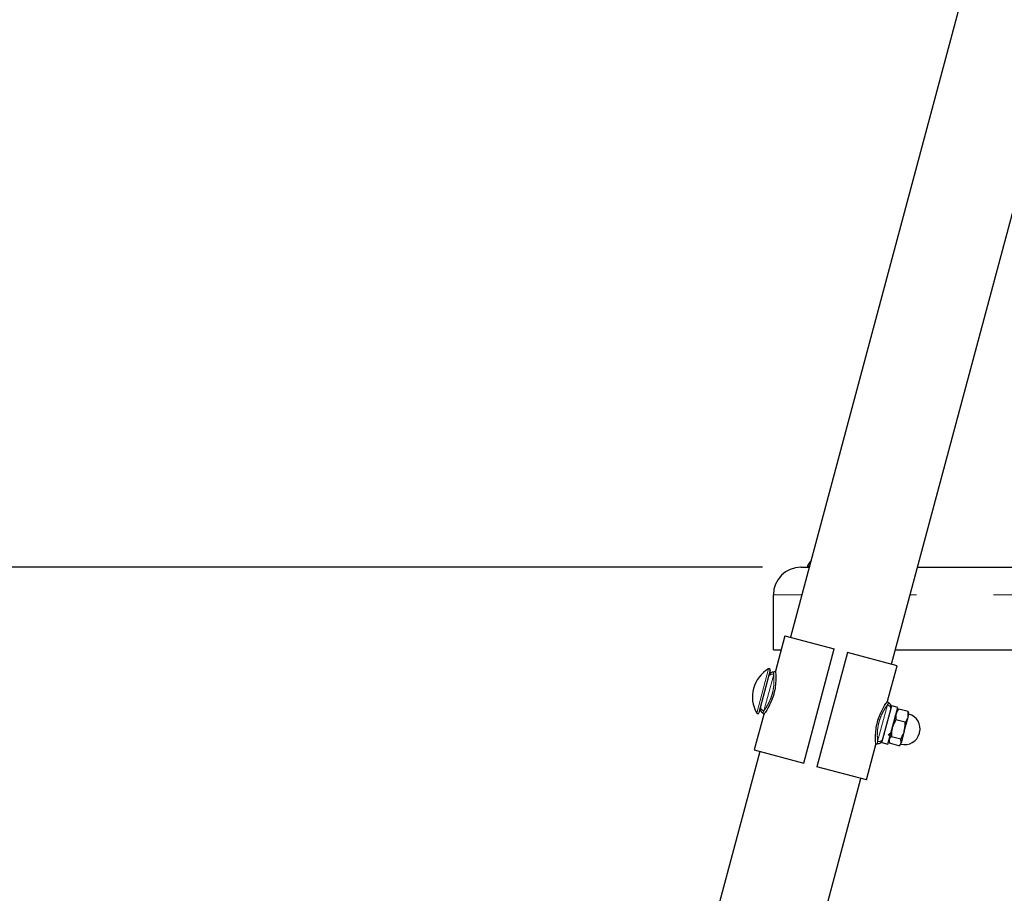
# Model space of a CAD drawing. Units: inches. Extents: x 0.5 to 17.3, y 0.1 to 10.6.
# Drawn here: x 11.6 to 12.9, y 6.3 to 7.4 of the extents above; entities that cross this region are included whole.
import ezdxf

# ---------------------------------------------------------------- set-up
doc = ezdxf.new("R2010")
doc.units = ezdxf.units.IN
doc.header["$MEASUREMENT"] = 0
doc.linetypes.add('PHANTOM', pattern=[0.5, 0.25, -0.05, 0.05, -0.05, 0.05, -0.05])
doc.layers.add('FORMAT', color=7, linetype='Continuous')
doc.styles.add('SLDTEXTSTYLE2', font='TXT', dxfattribs={"width": 0.7})
doc.dimstyles.new('SLDDIMSTYLE3', dxfattribs={"dimtxt": 0.080892, "dimasz": 0.09375, "dimexe": 0, "dimexo": 0.0625, "dimgap": 0.020223, "dimtad": 0, "dimlfac": 14, "dimrnd": 1e-09, "dimzin": 12, "dimdsep": 46, "dimtxsty": 'SLDTEXTSTYLE2', "dimsah": 1, "dimcen": 0.09, "dimadec": 0, "dimazin": 3, "dimtfac": 1, "dimtofl": 0, "dimtmove": 0, "dimatfit": 3, "dimfxl": 0, "dimfrac": 2, "dimtolj": 1, "dimtzin": 12, "dimarcsym": 0})

# ---------------------------------------------------------------- blocks, each defined once
blk = doc.blocks.new('_D_13')
at = {"layer": 'FORMAT'}
for p, q in [((12.5751, 6.7183), (11.2225, 6.7183)), ((11.3475, 6.7183), (11.3475, 6.6476)), ((11.3475, 6.525), (11.3475, 6.5501)), ((11.3475, 6.5501), (11.476, 6.5501)), ((11.476, 6.5501), (11.476, 6.525)), ((11.3475, 5.9634), (11.3475, 5.9382)), ((11.476, 5.9382), (11.476, 5.9634)), ((11.3475, 5.9382), (11.476, 5.9382)), ((11.3475, 5.7701), (11.3475, 5.8407)), ((12.2021, 5.7701), (11.2225, 5.7701))]:
    blk.add_line(p, q, dxfattribs=at)
for points in [[(11.3475, 6.7183), (11.3319, 6.6245), (11.3631, 6.6245)], [(11.3475, 5.7701), (11.3631, 5.8638), (11.3319, 5.8638)]]:
    blk.add_solid(points, dxfattribs=at)
at = {"layer": 'FORMAT', "char_height": 0.08333, "attachment_point": 1, "rotation": 90, "style": 'SLDTEXTSTYLE2'}
for s, insert in [('337.19mm', (11.3686, 5.9634)), ('13.28in', (11.2233, 6.0461))]:
    blk.add_mtext(s, dxfattribs=dict(at, insert=insert))

msp = doc.modelspace()

# ---------------------------------------------------------------- linework, layer by layer
at = {"color": 7, "linetype": 'Continuous', "lineweight": 25}
for p, q in [((13.05218, 8.27176), (12.61159, 6.62746)), ((12.74268, 6.59233), (13.18327, 8.23664)), ((12.62512, 6.71828), (12.63593, 6.71828)), ((12.63383, 6.72006), (12.63383, 6.71828)), ((12.63383, 6.72006), (12.6364, 6.72006)), ((12.77643, 6.71828), (15.02512, 6.71828)), ((12.5894, 6.61113), (12.5894, 6.68256)), ((12.60429, 6.62941), (12.592, 6.58352)), ((12.60429, 6.62941), (12.66851, 6.6122)), ((12.5894, 6.61113), (12.5994, 6.61113)), ((12.62876, 6.46386), (12.66851, 6.6122)), ((12.74772, 6.61113), (15.01757, 6.61113)), ((12.68576, 6.60758), (12.64601, 6.45924)), ((12.74998, 6.59037), (12.68576, 6.60758)), ((12.58533, 6.58466), (12.5705, 6.5293)), ((12.73769, 6.54453), (12.74998, 6.59037)), ((12.73768, 6.54448), (12.73769, 6.54453)), ((12.73025, 6.49073), (12.74297, 6.5382)), ((12.73818, 6.4886), (12.7509, 6.53607)), ((12.7509, 6.53607), (12.74297, 6.5382)), ((12.75114, 6.53314), (12.74974, 6.53174)), ((12.75133, 6.53296), (12.75222, 6.53406)), ((12.76428, 6.53083), (12.75222, 6.53406)), ((12.57683, 6.52692), (12.56455, 6.48107)), ((12.57684, 6.52697), (12.57683, 6.52692)), ((12.73967, 6.52431), (12.73946, 6.52513)), ((12.74031, 6.52727), (12.73993, 6.52687)), ((12.74773, 6.52424), (12.74745, 6.52537)), ((12.76058, 6.51704), (12.74852, 6.52027)), ((12.75934, 6.50548), (12.76416, 6.52347)), ((12.76416, 6.52347), (12.76526, 6.52758)), ((12.76428, 6.53083), (12.76471, 6.52937)), ((12.76526, 6.52758), (12.76478, 6.52938)), ((12.75934, 6.50548), (12.75524, 6.49019)), ((12.73328, 6.50205), (12.73341, 6.50152)), ((12.74114, 6.49964), (12.73854, 6.50034)), ((12.73934, 6.49293), (12.73985, 6.49102)), ((12.7407, 6.49976), (12.74135, 6.50043)), ((12.74071, 6.50262), (12.74121, 6.50249)), ((12.75464, 6.49485), (12.74258, 6.49808)), ((12.77893, 6.50267), (12.77916, 6.50352)), ((12.56455, 6.48107), (12.62876, 6.46386)), ((12.71023, 6.44204), (12.72253, 6.48793)), ((12.73025, 6.49073), (12.73818, 6.4886)), ((12.75239, 6.48645), (12.74033, 6.48968)), ((12.75355, 6.48745), (12.75486, 6.48877)), ((12.75486, 6.48877), (12.75524, 6.49019)), ((12.57184, 6.47912), (11.81684, 3.6614)), ((12.71023, 6.44204), (12.64601, 6.45924)), ((11.94793, 3.62627), (12.70293, 6.44399))]:
    msp.add_line(p, q, dxfattribs=at)
at = {"color": 8, "linetype": 'PHANTOM', "lineweight": 18}
for p, q in [((12.62636, 6.68256), (12.5894, 6.68256)), ((15.02512, 6.68256), (12.76686, 6.68256)), ((12.58316, 6.58634), (12.56778, 6.52894)), ((12.5921, 6.58349), (12.59214, 6.58304)), ((12.58979, 6.57923), (12.57708, 6.53178)), ((12.73722, 6.544), (12.73761, 6.54455)), ((12.72473, 6.49222), (12.73744, 6.53967)), ((12.57731, 6.52744), (12.57692, 6.52689)), ((12.72242, 6.48796), (12.72238, 6.48841))]:
    msp.add_line(p, q, dxfattribs=at)
at = {"color": 7, "linetype": 'Continuous', "lineweight": 25}
for centre, radius, start, end in [((12.65726, 6.70901), 0.02591, 137.63979, 154.73894), ((12.62512, 6.68256), 0.03571, 90, 180), ((12.60411, 6.54996), 0.04198, 119.94698, 165), ((12.5839, 6.58505), 0.00149, 345, 119.94698), ((12.58908, 6.57656), 0.00571, 82.80152, 165.03177), ((12.60411, 6.54996), 0.04198, 165, 210.05302), ((12.5778, 6.53445), 0.00571, 164.96823, 246.99041), ((12.73673, 6.53699), 0.00571, 344.99939, 66.99041), ((12.56907, 6.52969), 0.00149, 210.05302, 345), ((12.76018, 6.5086), 0.01965, 345, 75), ((12.72545, 6.49489), 0.00571, 262.80152, 345.00061), ((12.75995, 6.50775), 0.01965, 255, 345), ((12.75995, 6.50775), 0.01965, 345, 346.28749), ((12.76018, 6.5086), 0.01965, 343.71251, 345)]:
    msp.add_arc(centre, radius, start, end, dxfattribs=at)
at = {"color": 8, "linetype": 'PHANTOM', "lineweight": 18}
for centre, start, end in [((12.58812, 6.57405), 72.01831, 161.66996), ((12.57821, 6.5371), 168.33004, 257.98169), ((12.73631, 6.53435), 348.33004, 77.98169), ((12.72641, 6.49739), 252.01831, 341.66996)]:
    msp.add_arc(centre, 0.00544, start, end, dxfattribs=at)
at = {"color": 7, "linetype": 'Continuous', "lineweight": 25}
for points, knots in [([(12.59214, 6.58304), (12.59215, 6.58301), (12.59217, 6.58278), (12.59245, 6.5793), (12.59263, 6.57287), (12.59211, 6.56393), (12.59027, 6.5542), (12.58721, 6.54509), (12.58346, 6.53722), (12.5799, 6.53121), (12.57755, 6.52779), (12.57734, 6.52749), (12.57731, 6.52744)], [0, 0, 0, 0, 0.0177096, 0.1302622, 0.2488318, 0.3747916, 0.4991197, 0.6148792, 0.7291988, 0.8500623, 0.9745788, 1, 1, 1, 1]), ([(12.59197, 6.58356), (12.59191, 6.58341), (12.59175, 6.58304), (12.59127, 6.58257), (12.59059, 6.58226), (12.59003, 6.58216), (12.58976, 6.58223), (12.58974, 6.58224)], [0, 0, 0, 0, 0.1685613, 0.4287623, 0.6993848, 0.9771623, 1, 1, 1, 1]), ([(12.72238, 6.48841), (12.72238, 6.48844), (12.72236, 6.48866), (12.72207, 6.49215), (12.7219, 6.49857), (12.72241, 6.50751), (12.72426, 6.51725), (12.72731, 6.52636), (12.73107, 6.53423), (12.73463, 6.54023), (12.73697, 6.54366), (12.73718, 6.54395), (12.73722, 6.544)], [0, 0, 0, 0, 0.0177096, 0.13026221, 0.24883175, 0.37479161, 0.49911971, 0.61487917, 0.72919885, 0.85006232, 0.97457875, 1, 1, 1, 1]), ([(12.73896, 6.54229), (12.73883, 6.54234), (12.73845, 6.5425), (12.73803, 6.54299), (12.73775, 6.54358), (12.73766, 6.54411), (12.7377, 6.54442), (12.73771, 6.54455)], [0, 0, 0, 0, 0.1479658, 0.4380063, 0.664394, 0.8529289, 1, 1, 1, 1]), ([(12.75222, 6.53406), (12.75143, 6.53307), (12.74985, 6.53107), (12.74904, 6.52878), (12.74864, 6.52763)], [0, 0, 0, 0, 0.495458, 1, 1, 1, 1]), ([(12.57557, 6.52915), (12.57569, 6.5291), (12.57607, 6.52895), (12.5765, 6.52846), (12.57677, 6.52786), (12.57686, 6.52734), (12.57683, 6.52703), (12.57681, 6.52689)], [0, 0, 0, 0, 0.1479658, 0.4380063, 0.664394, 0.8529288, 1, 1, 1, 1]), ([(12.74852, 6.52027), (12.74813, 6.5196), (12.74613, 6.51627), (12.74485, 6.51259), (12.74382, 6.50964)], [0, 0, 0, 0, 0.1996645, 1, 1, 1, 1]), ([(12.74864, 6.52763), (12.7486, 6.52747), (12.748, 6.52513), (12.74827, 6.52261), (12.74852, 6.52027)], [0, 0, 0, 0, 0.070219, 1, 1, 1, 1]), ([(12.76058, 6.51704), (12.76137, 6.51803), (12.76295, 6.52003), (12.76375, 6.52232), (12.76416, 6.52347)], [0, 0, 0, 0, 0.495458, 1, 1, 1, 1]), ([(12.76416, 6.52347), (12.7642, 6.52363), (12.7648, 6.52597), (12.76453, 6.52849), (12.76428, 6.53083)], [0, 0, 0, 0, 0.070219, 1, 1, 1, 1]), ([(12.74382, 6.50964), (12.74361, 6.5088), (12.74268, 6.50502), (12.74262, 6.50112), (12.74258, 6.49808)], [0, 0, 0, 0, 0.222957, 1, 1, 1, 1]), ([(12.75464, 6.49485), (12.75611, 6.4975), (12.75801, 6.50092), (12.7591, 6.50465), (12.75934, 6.50548)], [0, 0, 0, 0, 0.777043, 1, 1, 1, 1]), ([(12.75934, 6.50548), (12.75992, 6.50855), (12.76065, 6.51238), (12.76059, 6.51626), (12.76058, 6.51704)], [0, 0, 0, 0, 0.8003355, 1, 1, 1, 1]), ([(12.73838, 6.50017), (12.73879, 6.50059), (12.73958, 6.5014), (12.74037, 6.50222), (12.74075, 6.50261)], [0, 0, 0, 0, 0.5116895, 1, 1, 1, 1]), ([(12.73972, 6.49435), (12.73969, 6.49425), (12.73934, 6.49282), (12.73985, 6.4912), (12.74033, 6.48968)], [0, 0, 0, 0, 0.070219, 1, 1, 1, 1]), ([(12.74258, 6.49808), (12.74191, 6.49753), (12.74056, 6.49641), (12.74, 6.49504), (12.73972, 6.49435)], [0, 0, 0, 0, 0.495458, 1, 1, 1, 1]), ([(12.74119, 6.50257), (12.74133, 6.50201), (12.74156, 6.50113), (12.74178, 6.50024), (12.74186, 6.49991)], [0, 0, 0, 0, 0.6315488, 1, 1, 1, 1]), ([(12.75524, 6.49019), (12.75527, 6.49029), (12.75562, 6.49171), (12.75511, 6.49334), (12.75464, 6.49485)], [0, 0, 0, 0, 0.070219, 1, 1, 1, 1]), ([(12.72255, 6.48789), (12.72261, 6.48803), (12.72277, 6.4884), (12.72326, 6.48887), (12.72394, 6.48919), (12.72449, 6.48929), (12.72476, 6.48921), (12.72478, 6.48921)], [0, 0, 0, 0, 0.1685613, 0.4287623, 0.6993848, 0.9771623, 1, 1, 1, 1]), ([(12.75239, 6.48645), (12.75305, 6.487), (12.7544, 6.48812), (12.75496, 6.48949), (12.75524, 6.49019)], [0, 0, 0, 0, 0.495458, 1, 1, 1, 1])]:
    msp.add_open_spline(points, degree=3, knots=knots, dxfattribs=at)
at = {"color": 8, "linetype": 'PHANTOM', "lineweight": 18}
for points, knots in [([(12.57708, 6.53178), (12.57752, 6.5324), (12.57886, 6.53431), (12.58184, 6.539), (12.58543, 6.5462), (12.58836, 6.55468), (12.58999, 6.56378), (12.5903, 6.57203), (12.59001, 6.57691), (12.58983, 6.57881), (12.58979, 6.57923)], [0, 0, 0, 0, 0.07218195, 0.2222271, 0.36284495, 0.5042294, 0.65614367, 0.81133852, 0.95880407, 1, 1, 1, 1]), ([(12.58976, 6.58187), (12.58976, 6.58186), (12.58976, 6.58185), (12.58979, 6.5804), (12.58979, 6.57955), (12.58979, 6.57923)], [0, 0, 0, 0, 0.5378507, 0.8240753, 1, 1, 1, 1]), ([(12.57708, 6.53178), (12.57635, 6.53056), (12.57542, 6.52899), (12.57568, 6.52942), (12.57573, 6.52951)], [0, 0, 0, 0, 0.7802231, 1, 1, 1, 1]), ([(12.73744, 6.53967), (12.73701, 6.53905), (12.73567, 6.53714), (12.73268, 6.53244), (12.72909, 6.52525), (12.72617, 6.51677), (12.72453, 6.50766), (12.72423, 6.49942), (12.72452, 6.49453), (12.72469, 6.49263), (12.72473, 6.49222)], [0, 0, 0, 0, 0.072182, 0.2222271, 0.3628449, 0.5042294, 0.6561437, 0.8113385, 0.9588041, 1, 1, 1, 1]), ([(12.73744, 6.53967), (12.73817, 6.54089), (12.73911, 6.54245), (12.73885, 6.54203), (12.73879, 6.54194)], [0, 0, 0, 0, 0.7802231, 1, 1, 1, 1]), ([(12.72476, 6.48957), (12.72476, 6.48958), (12.72476, 6.4896), (12.72473, 6.49105), (12.72473, 6.49189), (12.72473, 6.49222)], [0, 0, 0, 0, 0.5378507, 0.8240753, 1, 1, 1, 1])]:
    msp.add_open_spline(points, degree=3, knots=knots, dxfattribs=at)

# ---------------------------------------------------------------- dimensions: what is measured, and where the dimension line sits
at = {"layer": 'FORMAT'}
dim = msp.add_linear_dim(base=(11.347485, 6.718277), p1=(12.252101, 5.770063), p2=(12.625119, 6.718277), angle=90, dimstyle='SLDDIMSTYLE3', dxfattribs=at)
dim.commit()
dim.dimension.update_dxf_attribs({"geometry": '_D_13', "text_midpoint": (11.347485, 6.24417), "dimtype": 160})

doc.saveas('drawing.dxf')
